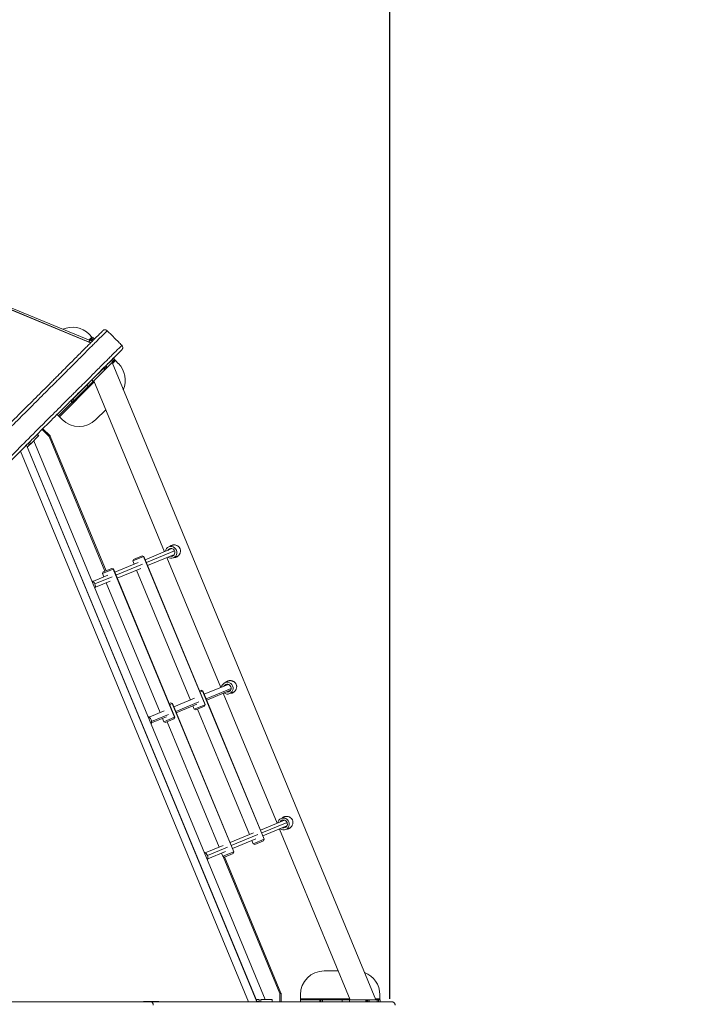
# Model space of a CAD drawing. Units: millimetres. Extents: x -6457 to 6302, y -6172 to 7266.
# Drawn here: x 1475 to 3141, y 24 to 2504 of the extents above; entities that cross this region are included whole.
import ezdxf

# ---------------------------------------------------------------- set-up
doc = ezdxf.new("R2010")
doc.units = ezdxf.units.MM
doc.header["$PDSIZE"] = -1
doc.layers.add('Lg_dim', color=7, linetype='Continuous')
doc.layers.add('Lg_prod', color=40, linetype='Continuous')
doc.styles.add('LG1', font='arial.ttf', dxfattribs={"height": 185})
doc.dimstyles.new('LG_DIM', dxfattribs={"dimtxt": 185, "dimasz": 120, "dimexe": 50, "dimexo": 1, "dimgap": 50, "dimtad": 0, "dimtih": 1, "dimtoh": 1, "dimdec": 0, "dimrnd": 10, "dimdsep": 46, "dimtxsty": 'LG1', "dimcen": 2.5, "dimclrt": 4, "dimadec": 4, "dimazin": 0, "dimtfac": 1, "dimtmove": 0, "dimatfit": 3, "dimfxl": 1, "dimtolj": 1, "dimtzin": 0, "dimarcsym": 0})

# ---------------------------------------------------------------- blocks, each defined once
blk = doc.blocks.new('*D5')
at = {"layer": 'Defpoints', "color": 0, "transparency": 16777216}
for p in [(-0.3, 4510.1, 0), (-0.3, -4509.8, 0), (6022.3, -4509.8)]:
    blk.add_point(p, dxfattribs=at)
at = {"layer": 'Lg_dim', "color": 0, "lineweight": -2, "transparency": 16777216}
for p, q in [((0.7, 4510.1), (6072.3, 4510.1)), ((6022.3, 4390.1), (6022.3, 158.7)), ((6022.3, -4389.8), (6022.3, -130.2)), ((0.7, -4509.8), (6072.3, -4509.8))]:
    blk.add_line(p, q, dxfattribs=at)
at = {"layer": 'Lg_dim', "color": 0, "transparency": 16777216}
for points in [[(6002.3, 4390.1), (6042.3, 4390.1), (6022.3, 4510.1)], [(6002.3, -4389.8), (6042.3, -4389.8), (6022.3, -4509.8)]]:
    blk.add_solid(points, dxfattribs=at)
at = {"layer": 'Lg_dim', "color": 4, "transparency": 16777216, "insert": (6022.3, 14.3), "char_height": 185, "attachment_point": 5, "style": 'LG1'}
blk.add_mtext('\\A1;9020', dxfattribs=at)
blk = doc.blocks.new('*D6')
at = {"layer": 'Defpoints', "color": 0, "transparency": 16777216}
for p in [(2407.1, 5578.3), (-2408, 37.5), (2407.1, 37.5)]:
    blk.add_point(p, dxfattribs=at)
at = {"layer": 'Lg_dim', "color": 0, "lineweight": -2, "transparency": 16777216}
for p, q in [((-2408, 38.5), (-2408, 5628.3)), ((2407.1, 38.5), (2407.1, 5628.3)), ((-2288, 5578.3), (-269.2, 5578.3)), ((2287.1, 5578.3), (390.1, 5578.3))]:
    blk.add_line(p, q, dxfattribs=at)
at = {"layer": 'Lg_dim', "color": 0, "transparency": 16777216}
for points in [[(-2288, 5598.3), (-2288, 5558.3), (-2408, 5578.3)], [(2287.1, 5598.3), (2287.1, 5558.3), (2407.1, 5578.3)]]:
    blk.add_solid(points, dxfattribs=at)
at = {"layer": 'Lg_dim', "color": 4, "transparency": 16777216, "insert": (60.5, 5578.3), "char_height": 185, "attachment_point": 5, "style": 'LG1'}
blk.add_mtext('\\A1;4820', dxfattribs=at)

msp = doc.modelspace()

# ---------------------------------------------------------------- linework, layer by layer
at = {"layer": 'Lg_prod', "linetype": 'Continuous', "lineweight": 15}
for p, q in [((1654.2, 1690.4, 0), (42.4, 2358, 0)), ((1654.2, 1690.4, 0), (42.4, 2358, 0)), ((1653.7, 1689.9, 0), (42.4, 2357.3, 0)), ((47.8, 2360.5, 0), (1652.5, 1695.8, 0)), ((1657.2, 1704.7, 0), (1650.2, 1711.8, 0)), ((1649.2, 1692.4, 0), (1654.6, 1697.9, 0)), ((1657.2, 1704.7, 0), (1649.5, 1697, 0)), ((1657, 1700.2, 0), (1654.6, 1697.9, 0)), ((1658.2, 1694.4, 0), (1654.6, 1697.9, 0)), ((1659.8, 1703.1, 0), (1657, 1700.2, 0)), ((1657, 1700.2, 0), (1660.5, 1696.7, 0)), ((1659.4, 1702.6, 0), (1657.2, 1704.7, 0)), ((1663.3, 1699.5, 0), (1659.8, 1703.1, 0)), ((1659.8, 1703.1, 0), (1659.8, 1703.1, 0)), ((1663.3, 1699.5, 0), (1659.8, 1703.1, 0)), ((1692.4, 1631.9, 0), (1706.4, 1645.9, 0)), ((1695.9, 1628.3, 0), (1710, 1642.4, 0)), ((1708.7, 1648.2, 0), (1706.4, 1645.9, 0)), ((1710, 1642.4, 0), (1706.4, 1645.9, 0)), ((1707.8, 1640.3, 0), (2372.5, 35.5, 0)), ((1711.6, 1651.1, 0), (1708.7, 1648.2, 0)), ((1708.7, 1648.2, 0), (1712.3, 1644.7, 0)), ((1708.9, 1637.6, 0), (1716.6, 1645.3, 0)), ((1710, 1642.4, 0), (1712.3, 1644.7, 0)), ((1711, 1651, 0), (1711.2, 1650.7, 0)), ((1715.1, 1647.5, 0), (1711.6, 1651.1, 0)), ((1711.6, 1651.1, 0), (1711.6, 1651.1, 0)), ((1715.1, 1647.5, 0), (1711.6, 1651.1, 0)), ((1715.1, 1647.5, 0), (1712.3, 1644.7, 0)), ((1716.6, 1645.3, 0), (1714.8, 1647.2, 0)), ((1715.1, 1647.5, 0), (1715.1, 1647.5, 0)), ((1723.7, 1638.3, 0), (1716.6, 1645.3, 0)), ((1657.1, 1596.6, 0), (1686.2, 1625.7, 0)), ((1660.6, 1593, 0), (1689.8, 1622.2, 0)), ((1688.1, 1627.5, 0), (1686.2, 1625.7, 0)), ((1689.8, 1622.2, 0), (1686.2, 1625.7, 0)), ((1688.1, 1627.5, 0), (1690.1, 1629.6, 0)), ((1688.1, 1627.5, 0), (1691.6, 1624, 0)), ((1689.8, 1622.2, 0), (1691.6, 1624, 0)), ((1690.1, 1629.6, 0), (1692.4, 1631.9, 0)), ((1693.6, 1626, 0), (1690.1, 1629.6, 0)), ((1691.6, 1624, 0), (1693.6, 1626, 0)), ((1692.4, 1631.9, 0), (1695.9, 1628.3, 0)), ((1695.9, 1628.3, 0), (1693.6, 1626, 0)), ((1575.2, 1503.9, 0), (1663, 1591.7, 0)), ((1657.1, 1596.6, 0), (1644.1, 1583.6, 0)), ((1647.6, 1580.1, 0), (1660.6, 1593, 0)), ((1657.1, 1596.6, 0), (1660.6, 1593, 0)), ((1661.9, 1594.3, 0), (1840.1, 1164.1, 0)), ((1668.8, 1608.3, 0), (1668.6, 1608.6, 0)), ((1608.9, 1548.4, 0), (1644.1, 1583.6, 0)), ((1612.5, 1544.9, 0), (1647.6, 1580.1, 0)), ((1647.6, 1580.1, 0), (1644.1, 1583.6, 0)), ((1573.1, 1506, 0), (1607.4, 1540.4, 0)), ((1606.1, 1545.6, 0), (1604.2, 1543.6, 0)), ((1607.7, 1540.1, 0), (1604.2, 1543.6, 0)), ((1608.9, 1548.4, 0), (1606.1, 1545.6, 0)), ((1609.6, 1542, 0), (1606.1, 1545.6, 0)), ((1607.7, 1540.1, 0), (1609.6, 1542, 0)), ((1608.9, 1548.4, 0), (1612.5, 1544.9, 0)), ((1609.6, 1542, 0), (1612.5, 1544.9, 0)), ((1612, 1552, 0), (1612.3, 1551.7, 0)), ((1667.1, 1496.8, 0), (1692, 1521.7, 0)), ((1573.1, 1506, 0), (1569.6, 1509.6, 0)), ((1573.1, 1506, 0), (1575.2, 1503.9, 0)), ((1575.2, 1503.9, 0), (1582.3, 1496.8, 0)), ((1549.6, 1453.8, 0), (1531.7, 1471.7, 0)), ((1533.8, 1473.8, 0), (1551.7, 1455.9, 0)), ((1489.1, 1440.4, 0), (1489.1, 1440.4, 0)), ((1499.4, 1439.5, 0), (1503, 1435.9, 0)), ((1523, 1455.9, 0), (1503, 1435.9, 0)), ((1510.6, 1443.5, 0), (2093.4, 36.5, 0)), ((1523, 1455.9, 0), (1519.5, 1459.5, 0)), ((1523.3, 1456.2, 0), (1519.7, 1459.7, 0)), ((1523, 1455.9, 0), (1523.3, 1456.2, 0)), ((1549.6, 1453.8, 0), (1551.7, 1455.9, 0)), ((1549.6, 1453.8, 0), (1552.3, 1454.9, 0)), ((1689.9, 1114.9, 0), (1549.6, 1453.8, 0)), ((1552.3, 1454.9, 0), (1692.7, 1116.1, 0)), ((1477.2, 1417.2, 0), (2051.5, 30.5, 0)), ((2072.7, 30.5, 0), (1492.2, 1432.2, 0)), ((2073.1, 30.5, 0), (1492.4, 1432.4, 0)), ((1494.5, 1427.4, 0), (1500.1, 1433, 0)), ((1500.1, 1433, 0), (1496.5, 1436.5, 0)), ((1500.1, 1433, 0), (1503, 1435.9, 0)), ((1791.3, 1143.9, 0), (1858.8, 1171.9, 0)), ((1794.4, 1136.5, 0), (1865.5, 1166, 0)), ((1850.8, 1176.2, 0), (1863.1, 1181.2, 0)), ((1760.1, 1140.8, 0), (1787.4, 1152, 0)), ((1761.8, 1144.7, 0), (1760.1, 1140.8, 0)), ((1763.6, 1132.5, 0), (1760.1, 1140.8, 0)), ((1783.6, 1153.7, 0), (1761.8, 1144.7, 0)), ((1783.9, 1153.9, 0), (1783.6, 1153.7, 0)), ((1783.6, 1153.7, 0), (1787.4, 1152, 0)), ((1783.9, 1153.9, 0), (1787.9, 1152.2, 0)), ((1787.4, 1152, 0), (1787.9, 1152.2, 0)), ((1942, 778.8, 0), (1787.4, 1152, 0)), ((1942.5, 779, 0), (1787.9, 1152.2, 0)), ((1797.4, 1129.1, 0), (1865, 1157.1, 0)), ((1846.2, 1149.4, 0), (1981.7, 822.3, 0)), ((1862.3, 1148.4, 0), (1874.5, 1153.5, 0)), ((1683.6, 1109.1, 0), (1710.9, 1120.4, 0)), ((1707, 1122, 0), (1685.2, 1113, 0)), ((1707.4, 1122.2, 0), (1707, 1122, 0)), ((1707, 1122, 0), (1710.9, 1120.4, 0)), ((1707.4, 1122.2, 0), (1711.3, 1120.6, 0)), ((1710.9, 1120.4, 0), (1711.3, 1120.6, 0)), ((1710.9, 1120.4, 0), (1865.5, 747.1, 0)), ((1711.3, 1120.6, 0), (1865.9, 747.3, 0)), ((1714.8, 1112.2, 0), (1773.9, 1136.7, 0)), ((1717.8, 1104.8, 0), (1784.6, 1132.5, 0)), ((1720.9, 1097.5, 0), (1780, 1121.9, 0)), ((1905.2, 790.6, 0), (1769.7, 1117.7, 0)), ((1659.6, 1089.4, 0), (1697.3, 1105, 0)), ((1664.8, 1082.9, 0), (1708.1, 1100.8, 0)), ((1685.2, 1113, 0), (1683.6, 1109.1, 0)), ((1683.6, 1109.1, 0), (1687.1, 1100.8, 0)), ((1665.8, 1074.6, 0), (1703.5, 1090.2, 0)), ((1693.2, 1086, 0), (1828.7, 758.9, 0)), ((1940.1, 805.1, 0), (2000.4, 830.1, 0)), ((1944.9, 793.4, 0), (2007.8, 819.4, 0)), ((1992.4, 834.3, 0), (2004.7, 839.4, 0)), ((1863.5, 773.4, 0), (1915.4, 794.9, 0)), ((1932.3, 814.8, 0), (1928.3, 813.2, 0)), ((1929.4, 810.4, 0), (1936.1, 813.2, 0)), ((1932.7, 815, 0), (1932.3, 814.8, 0)), ((1932.3, 814.8, 0), (1936.1, 813.2, 0)), ((1932.7, 815, 0), (1936.6, 813.4, 0)), ((1936.1, 813.2, 0), (1936.6, 813.4, 0)), ((2090.8, 439.9, 0), (1936.1, 813.2, 0)), ((2091.2, 440.1, 0), (1936.6, 813.4, 0)), ((1946.2, 790.3, 0), (2006.5, 815.3, 0)), ((1987.8, 807.5, 0), (2123.3, 480.5, 0)), ((2003.9, 806.6, 0), (2016.1, 811.7, 0)), ((1855.8, 783.2, 0), (1851.8, 781.5, 0)), ((1852.9, 778.7, 0), (1859.6, 781.5, 0)), ((1856.2, 783.3, 0), (1855.8, 783.2, 0)), ((1855.8, 783.2, 0), (1859.6, 781.5, 0)), ((1856.2, 783.3, 0), (1860.1, 781.7, 0)), ((1859.6, 781.5, 0), (1860.1, 781.7, 0)), ((2014.2, 408.2, 0), (1859.6, 781.5, 0)), ((2014.7, 408.4, 0), (1860.1, 781.7, 0)), ((1868.4, 761.7, 0), (1926.5, 785.7, 0)), ((1869.7, 758.6, 0), (1921.6, 780.1, 0)), ((1914.7, 767.5, 0), (1911.3, 775.8, 0)), ((1942, 778.8, 0), (1914.7, 767.5, 0)), ((1918.7, 765.9, 0), (1940.5, 774.9, 0)), ((1940.5, 774.9, 0), (1942, 778.8, 0)), ((1940.5, 774.9, 0), (1940.8, 775.1, 0)), ((1940.8, 775.1, 0), (1942.5, 779, 0)), ((1942.5, 779, 0), (1942, 778.8, 0)), ((1801.2, 747.6, 0), (1838.9, 763.2, 0)), ((1807.4, 732.8, 0), (1845.1, 748.4, 0)), ((1807.5, 736.5, 0), (1849.9, 754, 0)), ((1834.8, 744.1, 0), (1838.2, 735.8, 0)), ((1865.5, 747.1, 0), (1838.2, 735.8, 0)), ((1863.9, 743.2, 0), (1865.5, 747.1, 0)), ((1864.3, 743.4, 0), (1865.9, 747.3, 0)), ((1865.9, 747.3, 0), (1865.5, 747.1, 0)), ((1918.7, 765.9, 0), (1914.7, 767.5, 0)), ((2053.9, 451.8, 0), (1923.1, 767.7, 0)), ((1842.1, 734.2, 0), (1838.2, 735.8, 0)), ((1842.1, 734.2, 0), (1863.9, 743.2, 0)), ((1977.4, 420.1, 0), (1846.5, 736, 0)), ((1863.9, 743.2, 0), (1864.3, 743.4, 0)), ((2134, 492.5, 0), (2146.3, 497.6, 0)), ((2081.7, 463.2, 0), (2142, 488.2, 0)), ((2084.7, 455.8, 0), (2148.7, 482.3, 0)), ((2087.8, 448.4, 0), (2148.1, 473.5, 0)), ((2005.1, 431.5, 0), (2064.2, 456, 0)), ((2008.2, 424.1, 0), (2075, 451.8, 0)), ((2129.4, 465.7, 0), (2307.6, 35.5, 0)), ((2145.5, 464.8, 0), (2157.7, 469.8, 0)), ((1942.8, 405.7, 0), (1987.7, 424.3, 0)), ((2011.3, 416.8, 0), (2070.3, 441.2, 0)), ((2063.5, 428.7, 0), (2060.1, 437, 0)), ((2090.8, 439.9, 0), (2063.5, 428.7, 0)), ((2067.4, 427, 0), (2063.5, 428.7, 0)), ((2067.4, 427, 0), (2089.2, 436.1, 0)), ((2089.2, 436.1, 0), (2090.8, 439.9, 0)), ((2089.2, 436.1, 0), (2089.6, 436.2, 0)), ((2089.6, 436.2, 0), (2091.2, 440.1, 0)), ((2091.2, 440.1, 0), (2090.8, 439.9, 0)), ((1947.9, 399.2, 0), (1998.4, 420.1, 0)), ((1948.9, 390.9, 0), (1993.8, 409.5, 0)), ((1987, 397, 0), (1983.5, 405.3, 0)), ((2014.2, 408.2, 0), (1987, 397, 0)), ((1990.9, 395.3, 0), (1987, 397, 0)), ((2130.5, 51.2, 0), (1987.4, 396.8, 0)), ((1990.9, 395.3, 0), (2012.7, 404.4, 0)), ((2012.7, 404.4, 0), (2014.2, 408.2, 0)), ((2012.7, 404.4, 0), (2013.1, 404.5, 0)), ((2013.1, 404.5, 0), (2014.7, 408.4, 0)), ((2014.7, 408.4, 0), (2014.2, 408.2, 0)), ((1991.2, 395.4, 0), (2133.3, 52.3, 0)), ((2277.4, 108.5, 0), (2242.2, 108.5, 0)), ((2130.5, 51.2, 0), (2133.3, 52.3, 0)), ((2130.5, 30.5, 0), (2130.5, 51.2, 0)), ((2133.5, 51.2, 0), (2130.5, 51.2, 0)), ((2133.5, 51.2, 0), (2133.5, 30.5, 0)), ((1805.9, 30.5, 0), (1805.8, 30.5, 0)), ((2070.6, 36.5, 0), (2078.5, 36.5, 0)), ((2072.7, 31.5, 0), (2078.5, 31.5, 0)), ((2078.5, 31.5, 0), (2078.5, 36.5, 0)), ((2082.6, 36.5, 0), (2082.6, 31.5, 0)), ((2110.9, 31.5, 0), (2110.9, 36.5, 0)), ((2111.3, 31.5, 0), (2111.3, 36.5, 0)), ((2182.2, 48.5, 0), (2182.2, 38.5, 0)), ((2306.4, 38.5, 0), (2182.2, 38.5, 0)), ((2182.2, 38.5, 0), (2182.2, 35.5, 0)), ((2230.9, 35.5, 0), (2182.2, 35.5, 0)), ((2182.2, 30.5, 0), (2182.2, 35.5, 0)), ((2233.7, 35.5, 0), (2230.9, 35.5, 0)), ((2230.9, 30.5, 0), (2230.9, 35.5, 0)), ((2233.7, 30.5, 0), (2233.7, 35.5, 0)), ((2237.7, 35.5, 0), (2233.7, 35.5, 0)), ((2237.7, 35.5, 0), (2287.4, 35.5, 0)), ((2237.7, 35.5, 0), (2237.7, 30.5, 0)), ((2287.4, 30.5, 0), (2287.4, 35.5, 0)), ((2305.8, 35.5, 0), (2287.4, 35.5, 0)), ((2305.8, 35.5, 0), (2347, 35.5, 0)), ((2305.8, 35.5, 0), (2305.8, 30.5, 0)), ((2347, 30.5, 0), (2347, 35.5, 0)), ((2349.6, 35.5, 0), (2347, 35.5, 0)), ((2349.6, 35.5, 0), (2352.4, 35.5, 0)), ((2349.6, 35.5, 0), (2349.6, 30.5, 0)), ((2352.4, 30.5, 0), (2352.4, 35.5, 0)), ((2352.4, 35.5, 0), (2355.7, 35.5, 0)), ((2355.7, 35.5, 0), (2375.5, 35.5, 0)), ((2355.7, 35.5, 0), (2355.7, 30.5, 0)), ((2382.2, 38.5, 0), (2371.3, 38.5, 0)), ((2375.5, 30.5, 0), (2375.5, 35.5, 0)), ((2378.8, 35.5, 0), (2375.5, 35.5, 0)), ((2382.8, 35.5, 0), (2378.8, 35.5, 0)), ((2378.8, 35.5, 0), (2378.8, 30.5, 0)), ((2382.2, 38.5, 0), (2382.2, 48.5, 0)), ((2382.2, 35.5, 0), (2382.2, 38.5, 0)), ((2382.8, 30.5, 0), (2382.8, 35.5, 0)), ((2382.8, 35.5, 0), (2382.8, 35.5, 0)), ((2382.8, 30.5, 0), (2382.8, 35.5, 0))]:
    msp.add_line(p, q, dxfattribs=at)
for centre, radius, start, end in [((1607.7, 1669.4, 0), 60, 45, 113.6867), ((1681.3, 1595.8, 0), 60, 336.3133, 45), ((1624.7, 1539.3, 0), 60, 225, 315), ((1549.6, 1453.8, 0), 3, 22.5, 45), ((2242.2, 48.5, 0), 60, 90, 180), ((2322.2, 48.5, 0), 60, 0, 68.6867), ((2130.5, 51.2, 0), 3, 0, 22.5)]:
    msp.add_arc(centre, radius, start, end, dxfattribs=at)
for centre, major_axis, ratio, start_param, end_param in [((1856.5, 1162.3, 0), (-5.7, 13.9), 0.965926, 0, 1.00826), ((1856.5, 1162.3, 0), (-3.83, 9.24), 0.965926, 0, 0.643501), ((1856.5, 1162.3, 0), (5.7, -13.9), 0.965926, 0, 3.141593), ((1856.5, 1162.3, 0), (3.83, -9.24), 0.965926, 0, 3.141593), ((1856.5, 1162.3, 0), (5.7, -13.9), 0.965926, -1.00826, 0), ((1856.5, 1162.3, 0), (3.83, -9.24), 0.965926, -0.643501, 0), ((1998.1, 820.5, 0), (-5.7, 13.9), 0.965926, 0, 1.00826), ((1998.1, 820.5, 0), (-3.83, 9.24), 0.965926, 0, 0.643501), ((1998.1, 820.5, 0), (5.7, -13.9), 0.965926, 0, 3.141593), ((1998.1, 820.5, 0), (3.83, -9.24), 0.965926, 0, 3.141593), ((1998.1, 820.5, 0), (5.7, -13.9), 0.965926, -1.00826, 0), ((1998.1, 820.5, 0), (3.83, -9.24), 0.965926, -0.643501, 0), ((2139.7, 478.6, 0), (-5.7, 13.9), 0.965926, 0, 1.00826), ((2139.7, 478.6, 0), (-3.83, 9.24), 0.965926, 0, 0.643501), ((2139.7, 478.6, 0), (5.7, -13.9), 0.965926, 0, 3.141593), ((2139.7, 478.6, 0), (3.83, -9.24), 0.965926, 0, 3.141593), ((2139.7, 478.6, 0), (5.7, -13.9), 0.965926, -1.00826, 0), ((2139.7, 478.6, 0), (3.83, -9.24), 0.965926, -0.643501, 0), ((7.5, 31.5, 0), (2380, 0), 0.000001, -0.726209, -0.701353), ((7.5, 36.5, 0), (2380, 0), 0.000001, -0.511689, -0.486834)]:
    msp.add_ellipse(centre, major_axis=major_axis, ratio=ratio, start_param=start_param, end_param=end_param, dxfattribs=at)
at = {"layer": 'Lg_prod', "linetype": 'Continuous', "lineweight": 15, "extrusion": (0, 0, -1)}
for centre in [(1651.4, 1077.3, 0), (1793, 735.5, 0), (1934.6, 393.6, 0)]:
    msp.add_ellipse(centre, major_axis=(5.7, -13.9), ratio=0.965926, start_param=-2.370749, end_param=-0.770843, dxfattribs=at)
at = {"layer": 'Lg_prod', "linetype": 'Continuous', "lineweight": 15}
for points, knots in [([(1255.4, 1291.5, 0), (1293.4, 1329.6, 0), (1329.1, 1365.3, 0), (1395.9, 1432.1, 0), (1426.9, 1463.1, 0), (1459.1, 1495.3, 0), (1462.6, 1498.8, 0), (1469.6, 1505.8, 0), (1473.1, 1509.3, 0), (1483.4, 1519.6, 0), (1490.1, 1526.3, 0), (1509.7, 1545.8, 0), (1522.1, 1558.2, 0), (1539.7, 1575.9, 0), (1545.4, 1581.6, 0), (1553.8, 1589.9, 0), (1556.5, 1592.7, 0), (1561.9, 1598.1, 0), (1564.5, 1600.7, 0), (1577.6, 1613.8, 0), (1587.4, 1623.6, 0), (1601, 1637.2, 0), (1605.4, 1641.6, 0), (1611.7, 1647.9, 0), (1613.8, 1650, 0), (1617.8, 1654, 0), (1619.8, 1656, 0), (1629.4, 1665.6, 0), (1636.4, 1672.6, 0), (1644.3, 1680.4, 0), (1645.8, 1682, 0), (1648.8, 1684.9, 0), (1650.2, 1686.4, 0), (1654.4, 1690.6, 0), (1657, 1693.2, 0), (1664.3, 1700.5, 0), (1668.4, 1704.6, 0), (1675.3, 1711.5, 0), (1678.1, 1714.3, 0), (1682.1, 1718.3, 0), (1683.5, 1719.6, 0), (1684.3, 1720.5, 0), (1684.4, 1720.6, 0), (1684.4, 1720.6, 0)], [0, 0, 0, 0, 0.241698, 0.241698, 0.483396, 0.483396, 0.513609, 0.513609, 0.543821, 0.543821, 0.604246, 0.604246, 0.725095, 0.725095, 0.785519, 0.785519, 0.815732, 0.815732, 0.845944, 0.845944, 0.966793, 0.966793, 1.027218, 1.027218, 1.05743, 1.05743, 1.087642, 1.087642, 1.208491, 1.208491, 1.238703, 1.238703, 1.268916, 1.268916, 1.32934, 1.32934, 1.450189, 1.450189, 1.571039, 1.571039, 1.691888, 1.691888, 1.7402, 1.7402, 1.7402, 1.7402]), ([(1695.7, 1720.6, 0), (1695.7, 1720.6, 0), (1695.6, 1720.5, 0), (1694.8, 1719.6, 0), (1693.4, 1718.3, 0), (1689.3, 1714.2, 0), (1686.6, 1711.5, 0), (1679.7, 1704.5, 0), (1675.5, 1700.3, 0), (1668.2, 1693, 0), (1665.6, 1690.4, 0), (1661.4, 1686.2, 0), (1659.9, 1684.8, 0), (1656.9, 1681.8, 0), (1655.4, 1680.3, 0), (1647.5, 1672.4, 0), (1640.5, 1665.4, 0), (1628.9, 1653.8, 0), (1624.8, 1649.7, 0), (1616.4, 1641.3, 0), (1612, 1636.9, 0), (1598.3, 1623.2, 0), (1588.5, 1613.4, 0), (1575.4, 1600.2, 0), (1572.7, 1597.6, 0), (1567.3, 1592.2, 0), (1564.6, 1589.4, 0), (1556.2, 1581, 0), (1550.5, 1575.3, 0), (1532.7, 1557.6, 0), (1520.3, 1545.1, 0), (1500.6, 1525.5, 0), (1493.9, 1518.8, 0), (1483.6, 1508.5, 0), (1480.1, 1505, 0), (1473.1, 1498, 0), (1469.5, 1494.4, 0), (1437.2, 1462.1, 0), (1406.1, 1431, 0), (1339.1, 1364, 0), (1303.3, 1328.1, 0), (1265.1, 1290, 0)], [0.194874, 0.194874, 0.194874, 0.194874, 0.243938, 0.243938, 0.365906, 0.365906, 0.487875, 0.487875, 0.609844, 0.609844, 0.670828, 0.670828, 0.70132, 0.70132, 0.731813, 0.731813, 0.853781, 0.853781, 0.914766, 0.914766, 0.97575, 0.97575, 1.097719, 1.097719, 1.128211, 1.128211, 1.158703, 1.158703, 1.219688, 1.219688, 1.341656, 1.341656, 1.402641, 1.402641, 1.433133, 1.433133, 1.463625, 1.463625, 1.707563, 1.707563, 1.9515, 1.9515, 1.9515, 1.9515]), ([(1684.4, 1720.6, 0), (1684.7, 1720.9, 0), (1685, 1721.1, 0), (1685.6, 1721.6, 0), (1685.9, 1721.8, 0), (1687, 1722.4, 0), (1687.8, 1722.7, 0), (1689.5, 1722.9, 0), (1690.4, 1723, 0), (1692.1, 1722.7, 0), (1692.9, 1722.5, 0), (1694.4, 1721.7, 0), (1695.1, 1721.2, 0), (1695.7, 1720.6, 0)], [0, 0, 0, 0, 1.16234, 1.16234, 2.300549, 2.300549, 4.858364, 4.858364, 7.41617, 7.41617, 9.974461, 9.974461, 12.505074, 12.505074, 12.505074, 12.505074]), ([(1695.7, 1720.6, 0), (1698.1, 1718.2, 0), (1700.4, 1715.9, 0), (1709.9, 1706.5, 0), (1716.9, 1699.4, 0), (1726.8, 1689.5, 0), (1729.7, 1686.6, 0), (1732.5, 1683.8, 0)], [0, 0, 0, 0, 10.000039, 10.000039, 40.001086, 40.001086, 52.032428, 52.032428, 52.032428, 52.032428]), ([(1301.9, 1253.2, 0), (1340, 1291.4, 0), (1375.9, 1327.2, 0), (1442.9, 1394.2, 0), (1474, 1425.3, 0), (1506.3, 1457.6, 0), (1509.9, 1461.2, 0), (1516.9, 1468.2, 0), (1520.4, 1471.7, 0), (1530.7, 1482, 0), (1537.4, 1488.7, 0), (1557.1, 1508.4, 0), (1569.5, 1520.8, 0), (1587.2, 1538.6, 0), (1592.9, 1544.3, 0), (1601.3, 1552.7, 0), (1604.1, 1555.4, 0), (1609.5, 1560.8, 0), (1612.1, 1563.5, 0), (1625.3, 1576.6, 0), (1635.1, 1586.4, 0), (1648.8, 1600.1, 0), (1653.2, 1604.5, 0), (1661.6, 1612.9, 0), (1665.7, 1617, 0), (1677.3, 1628.6, 0), (1684.3, 1635.6, 0), (1692.2, 1643.5, 0), (1693.7, 1645, 0), (1696.7, 1648, 0), (1698.1, 1649.5, 0), (1702.3, 1653.7, 0), (1704.9, 1656.3, 0), (1712.2, 1663.6, 0), (1716.4, 1667.8, 0), (1723.4, 1674.7, 0), (1726.1, 1677.4, 0), (1730.2, 1681.5, 0), (1731.5, 1682.9, 0), (1732.4, 1683.7, 0), (1732.5, 1683.8, 0), (1732.5, 1683.8, 0)], [0, 0, 0, 0, 0.242501, 0.242501, 0.485002, 0.485002, 0.515315, 0.515315, 0.545627, 0.545627, 0.606253, 0.606253, 0.727503, 0.727503, 0.788129, 0.788129, 0.818441, 0.818441, 0.848754, 0.848754, 0.970004, 0.970004, 1.03063, 1.03063, 1.091255, 1.091255, 1.212505, 1.212505, 1.242818, 1.242818, 1.273131, 1.273131, 1.333756, 1.333756, 1.455007, 1.455007, 1.576257, 1.576257, 1.697508, 1.697508, 1.746283, 1.746283, 1.746283, 1.746283]), ([(1732.5, 1672.5, 0), (1732.5, 1672.5, 0), (1732.4, 1672.4, 0), (1731.5, 1671.6, 0), (1730.2, 1670.2, 0), (1726.2, 1666.2, 0), (1723.4, 1663.4, 0), (1716.5, 1656.5, 0), (1712.4, 1652.4, 0), (1705.1, 1645.1, 0), (1702.5, 1642.5, 0), (1698.3, 1638.3, 0), (1696.8, 1636.9, 0), (1693.9, 1633.9, 0), (1692.3, 1632.4, 0), (1684.5, 1624.5, 0), (1677.5, 1617.5, 0), (1667.9, 1607.9, 0), (1665.9, 1605.9, 0), (1661.9, 1601.9, 0), (1659.8, 1599.8, 0), (1653.5, 1593.5, 0), (1649.1, 1589.1, 0), (1635.5, 1575.5, 0), (1625.7, 1565.7, 0), (1612.6, 1552.6, 0), (1610, 1550, 0), (1604.6, 1544.6, 0), (1601.8, 1541.9, 0), (1593.5, 1533.5, 0), (1587.8, 1527.8, 0), (1570.1, 1510.2, 0), (1557.7, 1497.8, 0), (1538.2, 1478.2, 0), (1531.5, 1471.5, 0), (1521.2, 1461.2, 0), (1517.7, 1457.7, 0), (1510.7, 1450.7, 0), (1507.2, 1447.2, 0), (1475, 1415, 0), (1444, 1384, 0), (1377.2, 1317.2, 0), (1341.5, 1281.5, 0), (1303.4, 1243.5, 0)], [0.194529, 0.194529, 0.194529, 0.194529, 0.243128, 0.243128, 0.364692, 0.364692, 0.486256, 0.486256, 0.60782, 0.60782, 0.668601, 0.668601, 0.698992, 0.698992, 0.729383, 0.729383, 0.850947, 0.850947, 0.881338, 0.881338, 0.911729, 0.911729, 0.972511, 0.972511, 1.094075, 1.094075, 1.124466, 1.124466, 1.154857, 1.154857, 1.215639, 1.215639, 1.337203, 1.337203, 1.397985, 1.397985, 1.428376, 1.428376, 1.458767, 1.458767, 1.701895, 1.701895, 1.945022, 1.945022, 1.945022, 1.945022]), ([(1732.5, 1683.8, 0), (1733.1, 1683.2, 0), (1733.6, 1682.5, 0), (1734.4, 1681, 0), (1734.6, 1680.1, 0), (1734.9, 1678.4, 0), (1734.9, 1677.6, 0), (1734.5, 1675.9, 0), (1734.3, 1675.1, 0), (1733.7, 1674, 0), (1733.5, 1673.7, 0), (1733, 1673.1, 0), (1732.8, 1672.8, 0), (1732.5, 1672.5, 0)], [0, 0, 0, 0, 2.553321, 2.553321, 5.111215, 5.111215, 7.669029, 7.669029, 10.226843, 10.226843, 11.354188, 11.354188, 12.504964, 12.504964, 12.504964, 12.504964]), ([(1879.1, 1171.6, 0), (1878.9, 1172.1, 0), (1878.7, 1172.6, 0), (1878.1, 1173.6, 0), (1877.9, 1174, 0), (1877.2, 1174.9, 0), (1876.9, 1175.3, 0), (1876.2, 1176.1, 0), (1875.8, 1176.5, 0), (1874.6, 1177.6, 0), (1873.8, 1178.2, 0), (1872.4, 1179, 0), (1872, 1179.3, 0), (1871, 1179.7, 0), (1870.5, 1179.9, 0), (1869, 1180.5, 0), (1868, 1180.8, 0), (1866.4, 1181.1, 0), (1865.9, 1181.1, 0), (1864.8, 1181.2, 0), (1864.3, 1181.3, 0), (1863.2, 1181.2, 0), (1862.7, 1181.2, 0), (1861.7, 1181.1, 0), (1861.1, 1181, 0), (1859.6, 1180.7, 0), (1858.6, 1180.4, 0), (1857.1, 1179.9, 0), (1856.7, 1179.6, 0), (1855.8, 1179.2, 0), (1855.3, 1178.9, 0), (1854.3, 1178.2, 0), (1853.7, 1177.7, 0), (1853.1, 1177.1, 0)], [0.05102518, 0.05102518, 0.05102518, 0.05102518, 0.0526161, 0.0526161, 0.05420703, 0.05420703, 0.05579795, 0.05579795, 0.05738888, 0.05738888, 0.06057072, 0.06057072, 0.06216165, 0.06216165, 0.06375257, 0.06375257, 0.06693442, 0.06693442, 0.06852534, 0.06852534, 0.07011627, 0.07011627, 0.07170719, 0.07170719, 0.07329811, 0.07329811, 0.07647996, 0.07647996, 0.07807088, 0.07807088, 0.07966181, 0.07966181, 0.08217265, 0.08217265, 0.08217265, 0.08217265]), ([(1857.9, 1180.2, 0), (1857.5, 1180, 0), (1857.2, 1179.8, 0), (1856.4, 1179.4, 0), (1855.9, 1179.1, 0), (1855.1, 1178.6, 0), (1854.7, 1178.3, 0), (1854.1, 1177.8, 0), (1853.9, 1177.6, 0), (1853.7, 1177.4, 0)], [0.077136722, 0.077136722, 0.077136722, 0.077136722, 0.078383342, 0.078383342, 0.079980972, 0.079980972, 0.081578603, 0.081578603, 0.082470694, 0.082470694, 0.082470694, 0.082470694]), ([(1864.6, 1149.4, 0), (1864.9, 1149.4, 0), (1865.2, 1149.4, 0), (1865.9, 1149.5, 0), (1866.4, 1149.5, 0), (1867.9, 1149.8, 0), (1868.9, 1150.1, 0), (1870.3, 1150.7, 0), (1870.8, 1150.9, 0), (1871.7, 1151.4, 0), (1872.2, 1151.7, 0), (1873, 1152.3, 0), (1873.5, 1152.6, 0), (1874.3, 1153.3, 0), (1874.7, 1153.6, 0), (1875.8, 1154.8, 0), (1876.5, 1155.6, 0), (1877.4, 1156.9, 0), (1877.7, 1157.4, 0), (1878.2, 1158.3, 0), (1878.5, 1158.8, 0), (1879.1, 1160.2, 0), (1879.5, 1161.2, 0), (1880, 1163.3, 0), (1880.1, 1164.3, 0), (1880.2, 1165.9, 0), (1880.2, 1166.5, 0), (1880.1, 1167.5, 0), (1880.1, 1168.1, 0), (1879.8, 1169.6, 0), (1879.5, 1170.7, 0), (1879.1, 1171.6, 0)], [0.01983041, 0.01983041, 0.01983041, 0.01983041, 0.02072898, 0.02072898, 0.02232352, 0.02232352, 0.02551259, 0.02551259, 0.02710713, 0.02710713, 0.02870166, 0.02870166, 0.0302962, 0.0302962, 0.03189074, 0.03189074, 0.03507981, 0.03507981, 0.03667435, 0.03667435, 0.03826889, 0.03826889, 0.04145796, 0.04145796, 0.04464703, 0.04464703, 0.04624157, 0.04624157, 0.04783611, 0.04783611, 0.05102518, 0.05102518, 0.05102518, 0.05102518]), ([(1865.2, 1149.7, 0), (1865.5, 1149.7, 0), (1865.8, 1149.7, 0), (1866.5, 1149.7, 0), (1867, 1149.8, 0), (1868.4, 1150, 0), (1869.3, 1150.3, 0), (1870.1, 1150.6, 0)], [0.019938149, 0.019938149, 0.019938149, 0.019938149, 0.020809597, 0.020809597, 0.022410335, 0.022410335, 0.025282172, 0.025282172, 0.025282172, 0.025282172]), ([(2020.7, 829.8, 0), (2020.5, 830.3, 0), (2020.3, 830.8, 0), (2019.7, 831.7, 0), (2019.4, 832.2, 0), (2018.8, 833, 0), (2018.5, 833.5, 0), (2017.8, 834.3, 0), (2017.4, 834.6, 0), (2016.2, 835.7, 0), (2015.4, 836.3, 0), (2014, 837.2, 0), (2013.6, 837.4, 0), (2012.6, 837.9, 0), (2012.1, 838.1, 0), (2010.6, 838.7, 0), (2009.6, 838.9, 0), (2008, 839.2, 0), (2007.5, 839.3, 0), (2006.4, 839.4, 0), (2005.9, 839.4, 0), (2004.8, 839.4, 0), (2004.3, 839.4, 0), (2003.2, 839.3, 0), (2002.7, 839.2, 0), (2001.1, 838.9, 0), (2000.2, 838.6, 0), (1998.7, 838, 0), (1998.3, 837.8, 0), (1997.4, 837.3, 0), (1996.9, 837.1, 0), (1995.9, 836.3, 0), (1995.3, 835.8, 0), (1994.7, 835.3, 0)], [0.05102518, 0.05102518, 0.05102518, 0.05102518, 0.0526161, 0.0526161, 0.05420703, 0.05420703, 0.05579795, 0.05579795, 0.05738888, 0.05738888, 0.06057072, 0.06057072, 0.06216165, 0.06216165, 0.06375257, 0.06375257, 0.06693442, 0.06693442, 0.06852534, 0.06852534, 0.07011627, 0.07011627, 0.07170719, 0.07170719, 0.07329811, 0.07329811, 0.07647996, 0.07647996, 0.07807088, 0.07807088, 0.07966181, 0.07966181, 0.08217265, 0.08217265, 0.08217265, 0.08217265]), ([(1999.5, 838.3, 0), (1999.1, 838.2, 0), (1998.7, 838, 0), (1998, 837.6, 0), (1997.5, 837.3, 0), (1996.7, 836.7, 0), (1996.3, 836.4, 0), (1995.7, 835.9, 0), (1995.5, 835.7, 0), (1995.3, 835.5, 0)], [0.077136722, 0.077136722, 0.077136722, 0.077136722, 0.078383342, 0.078383342, 0.079980972, 0.079980972, 0.081578603, 0.081578603, 0.082470694, 0.082470694, 0.082470694, 0.082470694]), ([(2006.2, 807.6, 0), (2006.5, 807.6, 0), (2006.8, 807.6, 0), (2007.5, 807.6, 0), (2008, 807.7, 0), (2009.5, 808, 0), (2010.5, 808.3, 0), (2011.9, 808.8, 0), (2012.4, 809.1, 0), (2013.3, 809.6, 0), (2013.7, 809.8, 0), (2014.6, 810.4, 0), (2015, 810.7, 0), (2015.9, 811.4, 0), (2016.3, 811.8, 0), (2017.4, 812.9, 0), (2018.1, 813.7, 0), (2019, 815.1, 0), (2019.3, 815.5, 0), (2019.8, 816.5, 0), (2020.1, 816.9, 0), (2020.7, 818.4, 0), (2021.1, 819.4, 0), (2021.6, 821.5, 0), (2021.7, 822.5, 0), (2021.8, 824.1, 0), (2021.8, 824.6, 0), (2021.7, 825.7, 0), (2021.7, 826.2, 0), (2021.4, 827.8, 0), (2021.1, 828.8, 0), (2020.7, 829.8, 0)], [0.01983041, 0.01983041, 0.01983041, 0.01983041, 0.02072898, 0.02072898, 0.02232352, 0.02232352, 0.02551259, 0.02551259, 0.02710713, 0.02710713, 0.02870166, 0.02870166, 0.0302962, 0.0302962, 0.03189074, 0.03189074, 0.03507981, 0.03507981, 0.03667435, 0.03667435, 0.03826889, 0.03826889, 0.04145796, 0.04145796, 0.04464703, 0.04464703, 0.04624157, 0.04624157, 0.04783611, 0.04783611, 0.05102518, 0.05102518, 0.05102518, 0.05102518]), ([(2006.8, 807.8, 0), (2007.1, 807.8, 0), (2007.3, 807.8, 0), (2008.1, 807.9, 0), (2008.6, 807.9, 0), (2010, 808.2, 0), (2010.8, 808.4, 0), (2011.7, 808.8, 0)], [0.019938149, 0.019938149, 0.019938149, 0.019938149, 0.020809597, 0.020809597, 0.022410335, 0.022410335, 0.025282172, 0.025282172, 0.025282172, 0.025282172]), ([(2162.3, 488, 0), (2162.1, 488.5, 0), (2161.8, 488.9, 0), (2161.3, 489.9, 0), (2161, 490.3, 0), (2160.4, 491.2, 0), (2160.1, 491.6, 0), (2159.4, 492.4, 0), (2159, 492.8, 0), (2157.8, 493.9, 0), (2157, 494.5, 0), (2155.6, 495.3, 0), (2155.1, 495.6, 0), (2154.2, 496.1, 0), (2153.7, 496.3, 0), (2152.2, 496.8, 0), (2151.2, 497.1, 0), (2149.6, 497.4, 0), (2149.1, 497.5, 0), (2148, 497.6, 0), (2147.5, 497.6, 0), (2146.4, 497.6, 0), (2145.9, 497.6, 0), (2144.8, 497.5, 0), (2144.3, 497.4, 0), (2142.7, 497.1, 0), (2141.7, 496.8, 0), (2140.3, 496.2, 0), (2139.9, 496, 0), (2139, 495.5, 0), (2138.5, 495.2, 0), (2137.5, 494.5, 0), (2136.9, 494, 0), (2136.3, 493.4, 0)], [0.05102518, 0.05102518, 0.05102518, 0.05102518, 0.0526161, 0.0526161, 0.05420703, 0.05420703, 0.05579795, 0.05579795, 0.05738888, 0.05738888, 0.06057072, 0.06057072, 0.06216165, 0.06216165, 0.06375257, 0.06375257, 0.06693442, 0.06693442, 0.06852534, 0.06852534, 0.07011627, 0.07011627, 0.07170719, 0.07170719, 0.07329811, 0.07329811, 0.07647996, 0.07647996, 0.07807088, 0.07807088, 0.07966181, 0.07966181, 0.08217265, 0.08217265, 0.08217265, 0.08217265]), ([(2141.1, 496.5, 0), (2140.7, 496.3, 0), (2140.3, 496.2, 0), (2139.5, 495.7, 0), (2139.1, 495.5, 0), (2138.3, 494.9, 0), (2137.9, 494.6, 0), (2137.3, 494.1, 0), (2137.1, 493.9, 0), (2136.9, 493.7, 0)], [0.077136722, 0.077136722, 0.077136722, 0.077136722, 0.078383342, 0.078383342, 0.079980972, 0.079980972, 0.081578603, 0.081578603, 0.082470694, 0.082470694, 0.082470694, 0.082470694]), ([(2147.8, 465.7, 0), (2148.1, 465.7, 0), (2148.3, 465.7, 0), (2149.1, 465.8, 0), (2149.6, 465.9, 0), (2151.1, 466.1, 0), (2152.1, 466.4, 0), (2153.5, 467, 0), (2154, 467.2, 0), (2154.9, 467.7, 0), (2155.3, 468, 0), (2156.2, 468.6, 0), (2156.6, 468.9, 0), (2157.5, 469.6, 0), (2157.9, 470, 0), (2159, 471.1, 0), (2159.7, 471.9, 0), (2160.6, 473.2, 0), (2160.9, 473.7, 0), (2161.4, 474.6, 0), (2161.7, 475.1, 0), (2162.3, 476.5, 0), (2162.7, 477.5, 0), (2163.2, 479.6, 0), (2163.3, 480.7, 0), (2163.4, 482.3, 0), (2163.4, 482.8, 0), (2163.3, 483.8, 0), (2163.3, 484.4, 0), (2163, 486, 0), (2162.7, 487, 0), (2162.3, 488, 0)], [0.01983041, 0.01983041, 0.01983041, 0.01983041, 0.02072898, 0.02072898, 0.02232352, 0.02232352, 0.02551259, 0.02551259, 0.02710713, 0.02710713, 0.02870166, 0.02870166, 0.0302962, 0.0302962, 0.03189074, 0.03189074, 0.03507981, 0.03507981, 0.03667435, 0.03667435, 0.03826889, 0.03826889, 0.04145796, 0.04145796, 0.04464703, 0.04464703, 0.04624157, 0.04624157, 0.04783611, 0.04783611, 0.05102518, 0.05102518, 0.05102518, 0.05102518]), ([(2148.4, 466, 0), (2148.7, 466, 0), (2148.9, 466, 0), (2149.7, 466, 0), (2150.2, 466.1, 0), (2151.6, 466.4, 0), (2152.4, 466.6, 0), (2153.3, 466.9, 0)], [0.019938149, 0.019938149, 0.019938149, 0.019938149, 0.020809597, 0.020809597, 0.022410335, 0.022410335, 0.025282172, 0.025282172, 0.025282172, 0.025282172]), ([(128.9, 30.5, 0), (199.6, 30.5, 0), (269.9, 30.5, 0), (419.4, 30.5, 0), (498.6, 30.5, 0), (587, 30.5, 0), (596.9, 30.5, 0), (616.5, 30.5, 0), (626.3, 30.5, 0), (655.6, 30.5, 0), (675.1, 30.5, 0), (733.3, 30.5, 0), (771.7, 30.5, 0), (829, 30.5, 0), (848, 30.5, 0), (876.3, 30.5, 0), (885.8, 30.5, 0), (904.6, 30.5, 0), (914, 30.5, 0), (960.8, 30.5, 0), (997.9, 30.5, 0), (1052.8, 30.5, 0), (1071, 30.5, 0), (1098.1, 30.5, 0), (1107.1, 30.5, 0), (1125.1, 30.5, 0), (1134.1, 30.5, 0), (1178.7, 30.5, 0), (1214, 30.5, 0), (1257.3, 30.5, 0), (1266, 30.5, 0), (1283.2, 30.5, 0), (1291.8, 30.5, 0), (1317.3, 30.5, 0), (1334.2, 30.5, 0), (1384.5, 30.5, 0), (1417.3, 30.5, 0), (1481.8, 30.5, 0), (1513.4, 30.5, 0), (1575.5, 30.5, 0), (1605.9, 30.5, 0), (1650.5, 30.5, 0), (1665.2, 30.5, 0), (1687, 30.5, 0), (1694.3, 30.5, 0), (1708.6, 30.5, 0), (1715.8, 30.5, 0), (1737.1, 30.5, 0), (1751.1, 30.5, 0), (1771.8, 30.5, 0), (1778.7, 30.5, 0), (1792.3, 30.5, 0), (1799.1, 30.5, 0), (1805.8, 30.5, 0)], [0.030375, 0.030375, 0.030375, 0.030375, 0.241698, 0.241698, 0.483396, 0.483396, 0.513609, 0.513609, 0.543821, 0.543821, 0.604246, 0.604246, 0.725095, 0.725095, 0.785519, 0.785519, 0.815732, 0.815732, 0.845944, 0.845944, 0.966793, 0.966793, 1.027218, 1.027218, 1.05743, 1.05743, 1.087642, 1.087642, 1.208491, 1.208491, 1.238703, 1.238703, 1.268916, 1.268916, 1.32934, 1.32934, 1.450189, 1.450189, 1.571039, 1.571039, 1.691888, 1.691888, 1.752312, 1.752312, 1.782525, 1.782525, 1.812737, 1.812737, 1.873161, 1.873161, 1.903374, 1.903374, 1.933585, 1.933585, 1.933585, 1.933585]), ([(1811.6, 22.5, 0), (1811.6, 23, 0), (1811.6, 23.6, 0), (1811.5, 24.3, 0), (1811.5, 24.6, 0), (1811.3, 25.1, 0), (1811.3, 25.3, 0), (1811.1, 26.1, 0), (1810.9, 26.5, 0), (1810.5, 27.4, 0), (1810.2, 27.8, 0), (1809.7, 28.5, 0), (1809.4, 28.9, 0), (1808.9, 29.3, 0), (1808.8, 29.4, 0), (1808.4, 29.7, 0), (1808.1, 29.9, 0), (1807.7, 30.1, 0), (1807.4, 30.2, 0), (1807.2, 30.3, 0), (1806.6, 30.5, 0), (1806.2, 30.5, 0), (1805.9, 30.5, 0)], [0, 0, 0, 0, 0.00156274, 0.00156274, 0.00234411, 0.00234411, 0.00312548, 0.00312548, 0.00468822, 0.00468822, 0.00625095, 0.00625095, 0.00781369, 0.00781369, 0.00859506, 0.00859506, 0.00937643, 0.0101578, 0.0101578, 0.01093917, 0.01093917, 0.01250191, 0.01250191, 0.01250191, 0.01250191]), ([(1805.9, 30.5, 0), (1859.6, 30.5, 0), (1910.2, 30.5, 0), (2004.6, 30.5, 0), (2048.4, 30.5, 0), (2094, 30.5, 0), (2099, 30.5, 0), (2108.9, 30.5, 0), (2113.8, 30.5, 0), (2128.3, 30.5, 0), (2137.8, 30.5, 0), (2165.5, 30.5, 0), (2183, 30.5, 0), (2208, 30.5, 0), (2216.1, 30.5, 0), (2227.9, 30.5, 0), (2231.7, 30.5, 0), (2239.4, 30.5, 0), (2243.1, 30.5, 0), (2261.6, 30.5, 0), (2275.4, 30.5, 0), (2294.7, 30.5, 0), (2300.9, 30.5, 0), (2309.8, 30.5, 0), (2312.7, 30.5, 0), (2318.4, 30.5, 0), (2321.2, 30.5, 0), (2334.9, 30.5, 0), (2344.7, 30.5, 0), (2355.9, 30.5, 0), (2358, 30.5, 0), (2362.2, 30.5, 0), (2364.2, 30.5, 0), (2370.2, 30.5, 0), (2373.8, 30.5, 0), (2384.1, 30.5, 0), (2390, 30.5, 0), (2399.8, 30.5, 0), (2403.7, 30.5, 0), (2409.4, 30.5, 0), (2411.3, 30.5, 0), (2412.4, 30.5, 0), (2412.6, 30.5, 0), (2412.6, 30.5, 0)], [0, 0, 0, 0, 0.241698, 0.241698, 0.483396, 0.483396, 0.513609, 0.513609, 0.543821, 0.543821, 0.604246, 0.604246, 0.725095, 0.725095, 0.785519, 0.785519, 0.815732, 0.815732, 0.845944, 0.845944, 0.966793, 0.966793, 1.027218, 1.027218, 1.05743, 1.05743, 1.087642, 1.087642, 1.208491, 1.208491, 1.238703, 1.238703, 1.268916, 1.268916, 1.32934, 1.32934, 1.450189, 1.450189, 1.571039, 1.571039, 1.691888, 1.691888, 1.7402, 1.7402, 1.7402, 1.7402]), ([(2412.6, 30.5, 0), (2413, 30.5, 0), (2413.4, 30.5, 0), (2414.2, 30.4, 0), (2414.5, 30.3, 0), (2415.7, 29.9, 0), (2416.5, 29.6, 0), (2417.9, 28.6, 0), (2418.5, 28, 0), (2419.5, 26.6, 0), (2419.9, 25.8, 0), (2420.5, 24.2, 0), (2420.6, 23.4, 0), (2420.6, 22.5, 0)], [0, 0, 0, 0, 1.16234, 1.16234, 2.300549, 2.300549, 4.858364, 4.858364, 7.41617, 7.41617, 9.974461, 9.974461, 12.505074, 12.505074, 12.505074, 12.505074])]:
    msp.add_open_spline(points, degree=3, knots=knots, dxfattribs=at)

# ---------------------------------------------------------------- dimensions: what is measured, and where the dimension line sits
at = {"layer": 'Lg_dim'}
dim = msp.add_linear_dim(base=(2407.1, 5578.3), p1=(-2408, 37.5), p2=(2407.1, 37.5), dimstyle='LG_DIM', dxfattribs=at)
dim.commit()
dim.dimension.update_dxf_attribs({"geometry": '*D6', "text_midpoint": (60.5, 5578.3), "dimtype": 160})
dim = msp.add_linear_dim(base=(6022.3, -4509.8), p1=(-0.3, 4510.1, 0), p2=(-0.3, -4509.8, 0), angle=90, dimstyle='LG_DIM', dxfattribs=at)
dim.commit()
dim.dimension.update_dxf_attribs({"geometry": '*D5', "text_midpoint": (6022.3, 14.3), "dimtype": 160})

doc.saveas('drawing.dxf')
